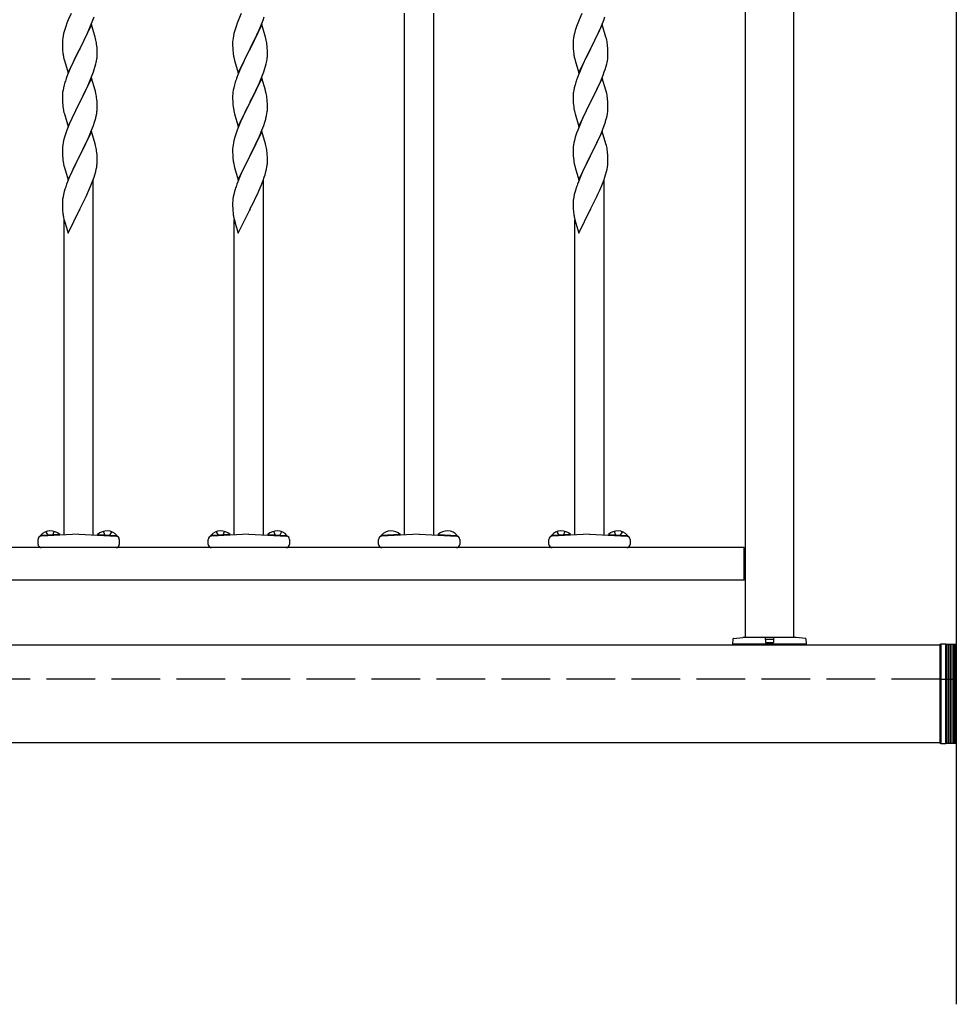
# Model space of a CAD drawing. Extents: x 0 to 1980, y 0 to 3204.
# Drawn here: x 1381 to 1439, y 1483 to 1544 of the extents above; entities that cross this region are included whole.
import ezdxf

# ---------------------------------------------------------------- set-up
doc = ezdxf.new("R2010")
doc.units = 0
doc.linetypes.add('YHIDDEN_1', pattern=[4, 3, -1])
doc.layers.add('YKK_A1', color=4, linetype='CONTINUOUS', lineweight=30)

msp = doc.modelspace()

# ---------------------------------------------------------------- linework, layer by layer
at = {"layer": 'YKK_A1'}
for p, q in [((1438.841, 1613.171), (1438.841, 1483.171)), ((1425.841, 1599.271), (1425.841, 1505.771)), ((1428.841, 1505.771), (1428.841, 1599.271)), ((1384.178, 1543.743), (1384.099, 1543.54)), ((1384.349, 1544.145), (1384.178, 1543.743)), ((1385.557, 1543.371), (1385.696, 1543.726)), ((1385.696, 1543.726), (1385.767, 1543.927)), ((1394.658, 1543.743), (1394.579, 1543.54)), ((1394.829, 1544.145), (1394.658, 1543.743)), ((1396.037, 1543.371), (1396.176, 1543.726)), ((1396.176, 1543.726), (1396.247, 1543.927)), ((1415.618, 1543.743), (1415.539, 1543.54)), ((1415.789, 1544.145), (1415.618, 1543.743)), ((1416.997, 1543.371), (1417.136, 1543.726)), ((1417.136, 1543.726), (1417.207, 1543.927)), ((1383.948, 1543.091), (1383.896, 1542.898)), ((1384.027, 1543.339), (1383.948, 1543.091)), ((1384.099, 1543.54), (1384.027, 1543.339)), ((1385.611, 1543.45), (1384.888, 1541.964)), ((1385.316, 1542.828), (1385.45, 1543.121)), ((1385.45, 1543.121), (1385.557, 1543.371)), ((1385.837, 1542.685), (1385.611, 1543.45)), ((1394.428, 1543.091), (1394.376, 1542.898)), ((1394.507, 1543.339), (1394.428, 1543.091)), ((1394.579, 1543.54), (1394.507, 1543.339)), ((1396.091, 1543.45), (1395.368, 1541.964)), ((1395.796, 1542.828), (1395.93, 1543.121)), ((1395.93, 1543.121), (1396.037, 1543.371)), ((1396.317, 1542.685), (1396.091, 1543.45)), ((1415.388, 1543.091), (1415.336, 1542.898)), ((1415.467, 1543.339), (1415.388, 1543.091)), ((1415.539, 1543.54), (1415.467, 1543.339)), ((1417.051, 1543.45), (1416.328, 1541.964)), ((1416.756, 1542.828), (1416.89, 1543.121)), ((1416.89, 1543.121), (1416.997, 1543.371)), ((1417.277, 1542.685), (1417.051, 1543.45)), ((1383.825, 1542.494), (1383.819, 1542.411)), ((1383.841, 1542.623), (1383.825, 1542.494)), ((1383.865, 1542.759), (1383.841, 1542.623)), ((1383.896, 1542.898), (1383.865, 1542.759)), ((1384.905, 1541.997), (1385.316, 1542.828)), ((1385.862, 1542.59), (1385.837, 1542.685)), ((1385.884, 1542.496), (1385.862, 1542.59)), ((1394.305, 1542.494), (1394.299, 1542.411)), ((1394.321, 1542.623), (1394.305, 1542.494)), ((1394.345, 1542.759), (1394.321, 1542.623)), ((1394.376, 1542.898), (1394.345, 1542.759)), ((1395.385, 1541.997), (1395.796, 1542.828)), ((1396.342, 1542.59), (1396.317, 1542.685)), ((1396.364, 1542.496), (1396.342, 1542.59)), ((1415.265, 1542.494), (1415.259, 1542.411)), ((1415.281, 1542.623), (1415.265, 1542.494)), ((1415.305, 1542.759), (1415.281, 1542.623)), ((1415.336, 1542.898), (1415.305, 1542.759)), ((1416.345, 1541.997), (1416.756, 1542.828)), ((1417.302, 1542.59), (1417.277, 1542.685)), ((1417.324, 1542.496), (1417.302, 1542.59)), ((1383.819, 1542.411), (1383.816, 1542.331)), ((1383.816, 1542.331), (1383.818, 1542.145)), ((1383.818, 1542.145), (1383.821, 1542.044)), ((1383.821, 1542.044), (1383.826, 1541.95)), ((1383.826, 1541.95), (1383.834, 1541.833)), ((1384.166, 1540.478), (1384.888, 1541.964)), ((1384.854, 1541.897), (1384.593, 1541.378)), ((1384.888, 1541.964), (1384.854, 1541.897)), ((1384.888, 1541.964), (1384.905, 1541.997)), ((1385.949, 1542.009), (1385.938, 1542.151)), ((1385.955, 1541.885), (1385.949, 1542.009)), ((1385.96, 1541.712), (1385.955, 1541.885)), ((1394.299, 1542.411), (1394.296, 1542.331)), ((1394.296, 1542.331), (1394.298, 1542.145)), ((1394.298, 1542.145), (1394.301, 1542.044)), ((1394.301, 1542.044), (1394.306, 1541.95)), ((1394.306, 1541.95), (1394.314, 1541.833)), ((1394.646, 1540.478), (1395.368, 1541.964)), ((1395.334, 1541.897), (1395.073, 1541.378)), ((1395.368, 1541.964), (1395.334, 1541.897)), ((1395.368, 1541.964), (1395.385, 1541.997)), ((1396.429, 1542.009), (1396.418, 1542.151)), ((1396.435, 1541.885), (1396.429, 1542.009)), ((1396.44, 1541.712), (1396.435, 1541.885)), ((1415.259, 1542.411), (1415.256, 1542.331)), ((1415.256, 1542.331), (1415.258, 1542.145)), ((1415.258, 1542.145), (1415.261, 1542.044)), ((1415.261, 1542.044), (1415.266, 1541.95)), ((1415.266, 1541.95), (1415.274, 1541.833)), ((1415.606, 1540.478), (1416.328, 1541.964)), ((1416.294, 1541.897), (1416.033, 1541.378)), ((1416.328, 1541.964), (1416.294, 1541.897)), ((1416.328, 1541.964), (1416.345, 1541.997)), ((1417.389, 1542.009), (1417.378, 1542.151)), ((1417.395, 1541.885), (1417.389, 1542.009)), ((1417.4, 1541.712), (1417.395, 1541.885)), ((1383.888, 1541.456), (1383.914, 1541.339)), ((1383.914, 1541.339), (1383.939, 1541.243)), ((1383.939, 1541.243), (1384.166, 1540.478)), ((1384.593, 1541.378), (1384.483, 1541.148)), ((1385.921, 1541.216), (1385.942, 1541.349)), ((1385.96, 1541.598), (1385.96, 1541.712)), ((1394.368, 1541.456), (1394.394, 1541.339)), ((1394.394, 1541.339), (1394.419, 1541.243)), ((1394.419, 1541.243), (1394.646, 1540.478)), ((1395.073, 1541.378), (1394.963, 1541.148)), ((1396.401, 1541.216), (1396.422, 1541.349)), ((1396.44, 1541.598), (1396.44, 1541.712)), ((1415.328, 1541.456), (1415.354, 1541.339)), ((1415.354, 1541.339), (1415.379, 1541.243)), ((1415.379, 1541.243), (1415.606, 1540.478)), ((1416.033, 1541.378), (1415.923, 1541.148)), ((1417.361, 1541.216), (1417.382, 1541.349)), ((1417.4, 1541.598), (1417.4, 1541.712)), ((1384.305, 1540.758), (1384.138, 1540.355)), ((1384.416, 1541.004), (1384.305, 1540.758)), ((1384.483, 1541.148), (1384.416, 1541.004)), ((1385.732, 1540.54), (1385.783, 1540.69)), ((1385.783, 1540.69), (1385.843, 1540.886)), ((1385.843, 1540.886), (1385.881, 1541.03)), ((1394.785, 1540.758), (1394.618, 1540.355)), ((1394.896, 1541.004), (1394.785, 1540.758)), ((1394.963, 1541.148), (1394.896, 1541.004)), ((1396.212, 1540.54), (1396.263, 1540.69)), ((1396.263, 1540.69), (1396.323, 1540.886)), ((1396.323, 1540.886), (1396.361, 1541.03)), ((1415.745, 1540.758), (1415.578, 1540.355)), ((1415.856, 1541.004), (1415.745, 1540.758)), ((1415.923, 1541.148), (1415.856, 1541.004)), ((1417.172, 1540.54), (1417.223, 1540.69)), ((1417.223, 1540.69), (1417.283, 1540.886)), ((1417.283, 1540.886), (1417.321, 1541.03)), ((1384.138, 1540.355), (1384.081, 1540.203)), ((1385.611, 1540.163), (1384.888, 1538.678)), ((1385.45, 1539.834), (1385.536, 1540.034)), ((1385.536, 1540.034), (1385.658, 1540.338)), ((1385.831, 1539.423), (1385.611, 1540.163)), ((1385.658, 1540.338), (1385.732, 1540.54)), ((1394.618, 1540.355), (1394.561, 1540.203)), ((1396.091, 1540.163), (1395.368, 1538.678)), ((1395.93, 1539.834), (1396.016, 1540.034)), ((1396.016, 1540.034), (1396.138, 1540.338)), ((1396.311, 1539.423), (1396.091, 1540.163)), ((1396.138, 1540.338), (1396.212, 1540.54)), ((1415.578, 1540.355), (1415.521, 1540.203)), ((1417.051, 1540.163), (1416.328, 1538.678)), ((1416.89, 1539.834), (1416.976, 1540.034)), ((1416.976, 1540.034), (1417.098, 1540.338)), ((1417.271, 1539.423), (1417.051, 1540.163)), ((1417.098, 1540.338), (1417.172, 1540.54)), ((1383.856, 1539.426), (1383.834, 1539.292)), ((1383.885, 1539.564), (1383.856, 1539.426)), ((1383.934, 1539.755), (1383.885, 1539.564)), ((1383.978, 1539.902), (1383.934, 1539.755)), ((1385.249, 1539.401), (1385.316, 1539.542)), ((1385.316, 1539.542), (1385.45, 1539.834)), ((1385.85, 1539.351), (1385.831, 1539.423)), ((1394.336, 1539.426), (1394.314, 1539.292)), ((1394.365, 1539.564), (1394.336, 1539.426)), ((1394.414, 1539.755), (1394.365, 1539.564)), ((1394.458, 1539.902), (1394.414, 1539.755)), ((1395.729, 1539.401), (1395.796, 1539.542)), ((1395.796, 1539.542), (1395.93, 1539.834)), ((1396.33, 1539.351), (1396.311, 1539.423)), ((1415.296, 1539.426), (1415.274, 1539.292)), ((1415.325, 1539.564), (1415.296, 1539.426)), ((1415.374, 1539.755), (1415.325, 1539.564)), ((1415.418, 1539.902), (1415.374, 1539.755)), ((1416.689, 1539.401), (1416.756, 1539.542)), ((1416.756, 1539.542), (1416.89, 1539.834)), ((1417.29, 1539.351), (1417.271, 1539.423)), ((1383.817, 1539.083), (1383.816, 1539.044)), ((1383.816, 1539.044), (1383.818, 1538.858)), ((1383.821, 1539.165), (1383.817, 1539.083)), ((1383.818, 1538.858), (1383.821, 1538.757)), ((1384.905, 1538.711), (1385.098, 1539.091)), ((1385.098, 1539.091), (1385.249, 1539.401)), ((1385.884, 1539.209), (1385.85, 1539.351)), ((1385.949, 1538.722), (1385.938, 1538.864)), ((1394.297, 1539.083), (1394.296, 1539.044)), ((1394.296, 1539.044), (1394.298, 1538.858)), ((1394.301, 1539.165), (1394.297, 1539.083)), ((1394.298, 1538.858), (1394.301, 1538.757)), ((1395.385, 1538.711), (1395.578, 1539.091)), ((1395.578, 1539.091), (1395.729, 1539.401)), ((1396.364, 1539.209), (1396.33, 1539.351)), ((1396.429, 1538.722), (1396.418, 1538.864)), ((1415.257, 1539.083), (1415.256, 1539.044)), ((1415.256, 1539.044), (1415.258, 1538.858)), ((1415.261, 1539.165), (1415.257, 1539.083)), ((1415.258, 1538.858), (1415.261, 1538.757)), ((1416.345, 1538.711), (1416.538, 1539.091)), ((1416.538, 1539.091), (1416.689, 1539.401)), ((1417.324, 1539.209), (1417.29, 1539.351)), ((1417.389, 1538.722), (1417.378, 1538.864)), ((1383.821, 1538.757), (1383.826, 1538.663)), ((1383.826, 1538.663), (1383.836, 1538.519)), ((1383.836, 1538.519), (1383.851, 1538.387)), ((1383.851, 1538.387), (1383.865, 1538.288)), ((1383.865, 1538.288), (1383.883, 1538.193)), ((1384.166, 1537.191), (1384.888, 1538.678)), ((1384.872, 1538.645), (1384.637, 1538.179)), ((1384.888, 1538.678), (1384.872, 1538.645)), ((1384.888, 1538.678), (1384.905, 1538.711)), ((1385.955, 1538.598), (1385.949, 1538.722)), ((1385.96, 1538.425), (1385.955, 1538.598)), ((1385.958, 1538.231), (1385.96, 1538.311)), ((1385.96, 1538.311), (1385.96, 1538.425)), ((1394.301, 1538.757), (1394.306, 1538.663)), ((1394.306, 1538.663), (1394.316, 1538.519)), ((1394.316, 1538.519), (1394.331, 1538.387)), ((1394.331, 1538.387), (1394.345, 1538.288)), ((1394.345, 1538.288), (1394.363, 1538.193)), ((1394.646, 1537.191), (1395.368, 1538.678)), ((1395.352, 1538.645), (1395.117, 1538.179)), ((1395.368, 1538.678), (1395.352, 1538.645)), ((1395.368, 1538.678), (1395.385, 1538.711)), ((1396.435, 1538.598), (1396.429, 1538.722)), ((1396.44, 1538.425), (1396.435, 1538.598)), ((1396.438, 1538.231), (1396.44, 1538.311)), ((1396.44, 1538.311), (1396.44, 1538.425)), ((1415.261, 1538.757), (1415.266, 1538.663)), ((1415.266, 1538.663), (1415.276, 1538.519)), ((1415.276, 1538.519), (1415.291, 1538.387)), ((1415.291, 1538.387), (1415.305, 1538.288)), ((1415.305, 1538.288), (1415.323, 1538.193)), ((1415.606, 1537.191), (1416.328, 1538.678)), ((1416.312, 1538.645), (1416.077, 1538.179)), ((1416.328, 1538.678), (1416.312, 1538.645)), ((1416.328, 1538.678), (1416.345, 1538.711)), ((1417.395, 1538.598), (1417.389, 1538.722)), ((1417.4, 1538.425), (1417.395, 1538.598)), ((1417.398, 1538.231), (1417.4, 1538.311)), ((1417.4, 1538.311), (1417.4, 1538.425)), ((1383.883, 1538.193), (1383.893, 1538.146)), ((1383.893, 1538.146), (1383.914, 1538.052)), ((1383.914, 1538.052), (1383.939, 1537.956)), ((1383.939, 1537.956), (1384.166, 1537.191)), ((1384.416, 1537.717), (1384.305, 1537.471)), ((1384.461, 1537.814), (1384.416, 1537.717)), ((1384.637, 1538.179), (1384.461, 1537.814)), ((1385.869, 1537.696), (1385.902, 1537.837)), ((1385.902, 1537.837), (1385.929, 1537.974)), ((1385.929, 1537.974), (1385.948, 1538.105)), ((1394.363, 1538.193), (1394.373, 1538.146)), ((1394.373, 1538.146), (1394.394, 1538.052)), ((1394.394, 1538.052), (1394.419, 1537.956)), ((1394.419, 1537.956), (1394.646, 1537.191)), ((1394.896, 1537.717), (1394.785, 1537.471)), ((1394.941, 1537.814), (1394.896, 1537.717)), ((1395.117, 1538.179), (1394.941, 1537.814)), ((1396.349, 1537.696), (1396.382, 1537.837)), ((1396.382, 1537.837), (1396.409, 1537.974)), ((1396.409, 1537.974), (1396.428, 1538.105)), ((1415.323, 1538.193), (1415.333, 1538.146)), ((1415.333, 1538.146), (1415.354, 1538.052)), ((1415.354, 1538.052), (1415.379, 1537.956)), ((1415.379, 1537.956), (1415.606, 1537.191)), ((1415.856, 1537.717), (1415.745, 1537.471)), ((1415.901, 1537.814), (1415.856, 1537.717)), ((1416.077, 1538.179), (1415.901, 1537.814)), ((1417.309, 1537.696), (1417.342, 1537.837)), ((1417.342, 1537.837), (1417.369, 1537.974)), ((1417.369, 1537.974), (1417.388, 1538.105)), ((1384.178, 1537.169), (1384.099, 1536.966)), ((1384.305, 1537.471), (1384.178, 1537.169)), ((1385.619, 1536.95), (1385.732, 1537.253)), ((1385.732, 1537.253), (1385.799, 1537.453)), ((1394.658, 1537.169), (1394.579, 1536.966)), ((1394.785, 1537.471), (1394.658, 1537.169)), ((1396.099, 1536.95), (1396.212, 1537.253)), ((1396.212, 1537.253), (1396.279, 1537.453)), ((1415.618, 1537.169), (1415.539, 1536.966)), ((1415.745, 1537.471), (1415.618, 1537.169)), ((1417.059, 1536.95), (1417.172, 1537.253)), ((1417.172, 1537.253), (1417.239, 1537.453)), ((1383.948, 1536.517), (1383.896, 1536.324)), ((1384.027, 1536.765), (1383.948, 1536.517)), ((1384.099, 1536.966), (1384.027, 1536.765)), ((1385.611, 1536.876), (1384.888, 1535.39)), ((1385.316, 1536.255), (1385.471, 1536.597)), ((1385.471, 1536.597), (1385.515, 1536.697)), ((1385.515, 1536.697), (1385.619, 1536.95)), ((1385.837, 1536.112), (1385.611, 1536.876)), ((1394.428, 1536.517), (1394.376, 1536.324)), ((1394.507, 1536.765), (1394.428, 1536.517)), ((1394.579, 1536.966), (1394.507, 1536.765)), ((1396.091, 1536.876), (1395.368, 1535.39)), ((1395.796, 1536.255), (1395.951, 1536.597)), ((1395.951, 1536.597), (1395.995, 1536.697)), ((1395.995, 1536.697), (1396.099, 1536.95)), ((1396.317, 1536.112), (1396.091, 1536.876)), ((1415.388, 1536.517), (1415.336, 1536.324)), ((1415.467, 1536.765), (1415.388, 1536.517)), ((1415.539, 1536.966), (1415.467, 1536.765)), ((1417.051, 1536.876), (1416.328, 1535.39)), ((1416.756, 1536.255), (1416.911, 1536.597)), ((1416.911, 1536.597), (1416.955, 1536.697)), ((1416.955, 1536.697), (1417.059, 1536.95)), ((1417.277, 1536.112), (1417.051, 1536.876)), ((1383.819, 1535.837), (1383.816, 1535.757)), ((1383.825, 1535.92), (1383.819, 1535.837)), ((1383.841, 1536.049), (1383.825, 1535.92)), ((1383.865, 1536.184), (1383.841, 1536.049)), ((1383.896, 1536.324), (1383.865, 1536.184)), ((1385.077, 1535.762), (1385.227, 1536.068)), ((1385.227, 1536.068), (1385.316, 1536.255)), ((1385.862, 1536.016), (1385.837, 1536.112)), ((1385.884, 1535.922), (1385.862, 1536.016)), ((1394.299, 1535.837), (1394.296, 1535.757)), ((1394.305, 1535.92), (1394.299, 1535.837)), ((1394.321, 1536.049), (1394.305, 1535.92)), ((1394.345, 1536.184), (1394.321, 1536.049)), ((1394.376, 1536.324), (1394.345, 1536.184)), ((1395.557, 1535.762), (1395.707, 1536.068)), ((1395.707, 1536.068), (1395.796, 1536.255)), ((1396.342, 1536.016), (1396.317, 1536.112)), ((1396.364, 1535.922), (1396.342, 1536.016)), ((1415.259, 1535.837), (1415.256, 1535.757)), ((1415.265, 1535.92), (1415.259, 1535.837)), ((1415.281, 1536.049), (1415.265, 1535.92)), ((1415.305, 1536.184), (1415.281, 1536.049)), ((1415.336, 1536.324), (1415.305, 1536.184)), ((1416.517, 1535.762), (1416.667, 1536.068)), ((1416.667, 1536.068), (1416.756, 1536.255)), ((1417.302, 1536.016), (1417.277, 1536.112)), ((1417.324, 1535.922), (1417.302, 1536.016)), ((1383.816, 1535.757), (1383.818, 1535.571)), ((1383.818, 1535.571), (1383.821, 1535.47)), ((1383.821, 1535.47), (1383.826, 1535.376)), ((1383.826, 1535.376), (1383.836, 1535.231)), ((1383.836, 1535.231), (1383.851, 1535.1)), ((1384.166, 1533.904), (1384.888, 1535.39)), ((1384.872, 1535.357), (1384.572, 1534.759)), ((1384.888, 1535.39), (1384.872, 1535.357)), ((1384.888, 1535.39), (1384.905, 1535.423)), ((1384.905, 1535.423), (1385.077, 1535.762)), ((1385.949, 1535.436), (1385.938, 1535.577)), ((1385.955, 1535.311), (1385.949, 1535.436)), ((1385.96, 1535.139), (1385.955, 1535.311)), ((1394.296, 1535.757), (1394.298, 1535.571)), ((1394.298, 1535.571), (1394.301, 1535.47)), ((1394.301, 1535.47), (1394.306, 1535.376)), ((1394.306, 1535.376), (1394.316, 1535.231)), ((1394.316, 1535.231), (1394.331, 1535.1)), ((1394.646, 1533.904), (1395.368, 1535.39)), ((1395.352, 1535.357), (1395.052, 1534.759)), ((1395.368, 1535.39), (1395.352, 1535.357)), ((1395.368, 1535.39), (1395.385, 1535.423)), ((1395.385, 1535.423), (1395.557, 1535.762)), ((1396.429, 1535.436), (1396.418, 1535.577)), ((1396.435, 1535.311), (1396.429, 1535.436)), ((1396.44, 1535.139), (1396.435, 1535.311)), ((1415.256, 1535.757), (1415.258, 1535.571)), ((1415.258, 1535.571), (1415.261, 1535.47)), ((1415.261, 1535.47), (1415.266, 1535.376)), ((1415.266, 1535.376), (1415.276, 1535.231)), ((1415.276, 1535.231), (1415.291, 1535.1)), ((1415.606, 1533.904), (1416.328, 1535.39)), ((1416.312, 1535.357), (1416.012, 1534.759)), ((1416.328, 1535.39), (1416.312, 1535.357)), ((1416.328, 1535.39), (1416.345, 1535.423)), ((1416.345, 1535.423), (1416.517, 1535.762)), ((1417.389, 1535.436), (1417.378, 1535.577)), ((1417.395, 1535.311), (1417.389, 1535.436)), ((1417.4, 1535.139), (1417.395, 1535.311)), ((1383.888, 1534.882), (1383.914, 1534.765)), ((1383.914, 1534.765), (1383.939, 1534.669)), ((1383.939, 1534.669), (1384.166, 1533.904)), ((1384.572, 1534.759), (1384.461, 1534.527)), ((1385.902, 1534.55), (1385.929, 1534.687)), ((1385.929, 1534.687), (1385.948, 1534.819)), ((1385.958, 1534.944), (1385.96, 1535.024)), ((1385.96, 1535.024), (1385.96, 1535.139)), ((1394.368, 1534.882), (1394.394, 1534.765)), ((1394.394, 1534.765), (1394.419, 1534.669)), ((1394.419, 1534.669), (1394.646, 1533.904)), ((1395.052, 1534.759), (1394.941, 1534.527)), ((1396.382, 1534.55), (1396.409, 1534.687)), ((1396.409, 1534.687), (1396.428, 1534.819)), ((1396.438, 1534.944), (1396.44, 1535.024)), ((1396.44, 1535.024), (1396.44, 1535.139)), ((1415.328, 1534.882), (1415.354, 1534.765)), ((1415.354, 1534.765), (1415.379, 1534.669)), ((1415.379, 1534.669), (1415.606, 1533.904)), ((1416.012, 1534.759), (1415.901, 1534.527)), ((1417.342, 1534.55), (1417.369, 1534.687)), ((1417.369, 1534.687), (1417.388, 1534.819)), ((1417.398, 1534.944), (1417.4, 1535.024)), ((1417.4, 1535.024), (1417.4, 1535.139)), ((1384.241, 1534.034), (1384.138, 1533.781)), ((1384.349, 1534.284), (1384.241, 1534.034)), ((1384.461, 1534.527), (1384.349, 1534.284)), ((1385.696, 1533.865), (1385.767, 1534.066)), ((1385.767, 1534.066), (1385.814, 1534.215)), ((1385.814, 1534.215), (1385.869, 1534.409)), ((1385.869, 1534.409), (1385.902, 1534.55)), ((1394.721, 1534.034), (1394.618, 1533.781)), ((1394.829, 1534.284), (1394.721, 1534.034)), ((1394.941, 1534.527), (1394.829, 1534.284)), ((1396.176, 1533.865), (1396.247, 1534.066)), ((1396.247, 1534.066), (1396.294, 1534.215)), ((1396.294, 1534.215), (1396.349, 1534.409)), ((1396.349, 1534.409), (1396.382, 1534.55)), ((1415.681, 1534.034), (1415.578, 1533.781)), ((1415.789, 1534.284), (1415.681, 1534.034)), ((1415.901, 1534.527), (1415.789, 1534.284)), ((1417.136, 1533.865), (1417.207, 1534.066)), ((1417.207, 1534.066), (1417.254, 1534.215)), ((1417.254, 1534.215), (1417.309, 1534.409)), ((1417.309, 1534.409), (1417.342, 1534.55)), ((1384.138, 1533.781), (1384.081, 1533.629)), ((1385.45, 1533.26), (1385.578, 1533.561)), ((1385.578, 1533.561), (1385.696, 1533.865)), ((1385.721, 1512.044), (1385.721, 1533.935)), ((1394.618, 1533.781), (1394.561, 1533.629)), ((1395.93, 1533.26), (1396.058, 1533.561)), ((1396.058, 1533.561), (1396.176, 1533.865)), ((1396.201, 1512.044), (1396.201, 1533.935)), ((1415.578, 1533.781), (1415.521, 1533.629)), ((1416.89, 1533.26), (1417.018, 1533.561)), ((1417.018, 1533.561), (1417.136, 1533.865)), ((1417.161, 1512.044), (1417.161, 1533.935)), ((1383.856, 1532.852), (1383.834, 1532.718)), ((1383.885, 1532.99), (1383.856, 1532.852)), ((1383.934, 1533.181), (1383.885, 1532.99)), ((1383.978, 1533.328), (1383.934, 1533.181)), ((1385.077, 1532.475), (1385.272, 1532.873)), ((1385.272, 1532.873), (1385.339, 1533.015)), ((1385.339, 1533.015), (1385.45, 1533.26)), ((1394.336, 1532.852), (1394.314, 1532.718)), ((1394.365, 1532.99), (1394.336, 1532.852)), ((1394.414, 1533.181), (1394.365, 1532.99)), ((1394.458, 1533.328), (1394.414, 1533.181)), ((1395.557, 1532.475), (1395.752, 1532.873)), ((1395.752, 1532.873), (1395.819, 1533.015)), ((1395.819, 1533.015), (1395.93, 1533.26)), ((1415.296, 1532.852), (1415.274, 1532.718)), ((1415.325, 1532.99), (1415.296, 1532.852)), ((1415.374, 1533.181), (1415.325, 1532.99)), ((1415.418, 1533.328), (1415.374, 1533.181)), ((1416.517, 1532.475), (1416.712, 1532.873)), ((1416.712, 1532.873), (1416.779, 1533.015)), ((1416.779, 1533.015), (1416.89, 1533.26)), ((1383.817, 1532.509), (1383.816, 1532.47)), ((1383.816, 1532.47), (1383.818, 1532.284)), ((1383.821, 1532.591), (1383.817, 1532.509)), ((1383.818, 1532.284), (1383.821, 1532.183)), ((1383.821, 1532.183), (1383.826, 1532.089)), ((1384.905, 1532.136), (1385.077, 1532.475)), ((1394.297, 1532.509), (1394.296, 1532.47)), ((1394.296, 1532.47), (1394.298, 1532.284)), ((1394.301, 1532.591), (1394.297, 1532.509)), ((1394.298, 1532.284), (1394.301, 1532.183)), ((1394.301, 1532.183), (1394.306, 1532.089)), ((1395.385, 1532.136), (1395.557, 1532.475)), ((1415.257, 1532.509), (1415.256, 1532.47)), ((1415.256, 1532.47), (1415.258, 1532.284)), ((1415.261, 1532.591), (1415.257, 1532.509)), ((1415.258, 1532.284), (1415.261, 1532.183)), ((1415.261, 1532.183), (1415.266, 1532.089)), ((1416.345, 1532.136), (1416.517, 1532.475)), ((1383.826, 1532.089), (1383.834, 1531.972)), ((1383.893, 1531.572), (1383.914, 1531.478)), ((1384.166, 1530.618), (1384.888, 1532.103)), ((1384.888, 1532.103), (1384.854, 1532.036)), ((1384.888, 1532.103), (1384.905, 1532.136)), ((1394.306, 1532.089), (1394.314, 1531.972)), ((1394.373, 1531.572), (1394.394, 1531.478)), ((1394.646, 1530.618), (1395.368, 1532.103)), ((1395.368, 1532.103), (1395.334, 1532.036)), ((1395.368, 1532.103), (1395.385, 1532.136)), ((1415.266, 1532.089), (1415.274, 1531.972)), ((1415.333, 1531.572), (1415.354, 1531.478)), ((1415.606, 1530.618), (1416.328, 1532.103)), ((1416.328, 1532.103), (1416.294, 1532.036)), ((1416.328, 1532.103), (1416.345, 1532.136)), ((1383.914, 1531.478), (1383.946, 1531.358)), ((1383.921, 1512.044), (1383.921, 1531.453)), ((1383.946, 1531.358), (1383.982, 1531.231)), ((1383.982, 1531.231), (1384.166, 1530.618)), ((1394.394, 1531.478), (1394.426, 1531.358)), ((1394.401, 1512.044), (1394.401, 1531.453)), ((1394.426, 1531.358), (1394.462, 1531.231)), ((1394.462, 1531.231), (1394.646, 1530.618)), ((1415.354, 1531.478), (1415.386, 1531.358)), ((1415.361, 1512.044), (1415.361, 1531.453)), ((1415.386, 1531.358), (1415.422, 1531.231)), ((1415.422, 1531.231), (1415.606, 1530.618)), ((1382.321, 1511.471), (1382.321, 1511.77)), ((1383.657, 1512.081), (1382.479, 1512.019)), ((1382.481, 1511.968), (1382.479, 1512.019)), ((1383.66, 1512.03), (1382.481, 1511.968)), ((1384.821, 1512.091), (1382.51, 1511.97)), ((1383.66, 1512.03), (1383.657, 1512.081)), ((1384.821, 1512.091), (1387.131, 1511.97)), ((1385.981, 1512.03), (1385.984, 1512.081)), ((1385.981, 1512.03), (1387.16, 1511.968)), ((1385.984, 1512.081), (1387.162, 1512.019)), ((1387.16, 1511.968), (1387.162, 1512.019)), ((1387.321, 1511.77), (1387.321, 1511.471)), ((1392.801, 1511.471), (1392.801, 1511.77)), ((1394.137, 1512.081), (1392.959, 1512.019)), ((1392.961, 1511.968), (1392.959, 1512.019)), ((1394.14, 1512.03), (1392.961, 1511.968)), ((1395.301, 1512.091), (1392.99, 1511.97)), ((1394.14, 1512.03), (1394.137, 1512.081)), ((1395.301, 1512.091), (1397.611, 1511.97)), ((1396.461, 1512.03), (1396.464, 1512.081)), ((1396.461, 1512.03), (1397.64, 1511.968)), ((1396.464, 1512.081), (1397.642, 1512.019)), ((1397.64, 1511.968), (1397.642, 1512.019)), ((1397.801, 1511.77), (1397.801, 1511.471)), ((1403.281, 1511.471), (1403.281, 1511.77)), ((1404.617, 1512.081), (1403.439, 1512.019)), ((1403.441, 1511.968), (1403.439, 1512.019)), ((1404.62, 1512.03), (1403.441, 1511.968)), ((1405.781, 1512.091), (1403.47, 1511.97)), ((1404.62, 1512.03), (1404.617, 1512.081)), ((1405.781, 1512.091), (1408.091, 1511.97)), ((1406.941, 1512.03), (1406.944, 1512.081)), ((1406.941, 1512.03), (1408.12, 1511.968)), ((1406.944, 1512.081), (1408.122, 1512.019)), ((1408.12, 1511.968), (1408.122, 1512.019)), ((1408.281, 1511.77), (1408.281, 1511.471)), ((1413.761, 1511.471), (1413.761, 1511.77)), ((1415.097, 1512.081), (1413.919, 1512.019)), ((1413.921, 1511.968), (1413.919, 1512.019)), ((1415.1, 1512.03), (1413.921, 1511.968)), ((1416.261, 1512.091), (1413.95, 1511.97)), ((1415.1, 1512.03), (1415.097, 1512.081)), ((1416.261, 1512.091), (1418.571, 1511.97)), ((1417.421, 1512.03), (1417.424, 1512.081)), ((1417.421, 1512.03), (1418.6, 1511.968)), ((1417.424, 1512.081), (1418.602, 1512.019)), ((1418.6, 1511.968), (1418.602, 1512.019)), ((1418.761, 1511.77), (1418.761, 1511.471)), ((1425.791, 1511.271), (1343.891, 1511.271)), ((1387.121, 1511.271), (1382.521, 1511.271)), ((1397.601, 1511.271), (1393.001, 1511.271)), ((1408.081, 1511.271), (1403.481, 1511.271)), ((1418.561, 1511.271), (1413.961, 1511.271)), ((1425.791, 1509.271), (1425.791, 1511.271)), ((1425.791, 1511.021), (1425.841, 1511.021)), ((1425.791, 1509.271), (1343.891, 1509.271)), ((1425.791, 1509.521), (1425.841, 1509.521)), ((1425.841, 1505.771), (1428.841, 1505.771)), ((1437.841, 1505.271), (1325.902, 1505.271)), ((1437.841, 1499.221), (1437.841, 1505.321)), ((1437.841, 1505.321), (1437.891, 1505.321)), ((1437.841, 1505.271), (1437.841, 1499.271)), ((1438.191, 1505.321), (1437.891, 1505.321)), ((1437.891, 1505.321), (1437.891, 1499.221)), ((1437.891, 1505.321), (1437.891, 1499.221)), ((1438.191, 1505.321), (1438.191, 1499.221)), ((1438.191, 1505.321), (1438.841, 1505.321)), ((1438.191, 1499.221), (1438.191, 1505.321)), ((1438.841, 1505.321), (1438.841, 1499.221)), ((1437.841, 1503.171), (1438.841, 1503.171)), ((1322.446, 1499.271), (1437.841, 1499.271)), ((1437.891, 1499.221), (1437.841, 1499.221)), ((1437.891, 1499.221), (1438.191, 1499.221)), ((1438.841, 1499.221), (1438.191, 1499.221))]:
    msp.add_line(p, q, dxfattribs=at)
at = {"layer": 'YKK_A1', "linetype": 'Continuous', "lineweight": 30}
for p, q in [((1404.88, 1512.064), (1404.88, 1544.146)), ((1406.681, 1512.064), (1406.681, 1544.146))]:
    msp.add_line(p, q, dxfattribs=at)
at = {"layer": 'YKK_A1', "linetype": 'YHIDDEN_1'}
for p, q in [((1382.807, 1512.247), (1382.948, 1511.993)), ((1383.307, 1512.273), (1383.193, 1512.005)), ((1386.335, 1512.273), (1386.448, 1512.005)), ((1386.834, 1512.247), (1386.693, 1511.993)), ((1393.287, 1512.247), (1393.428, 1511.993)), ((1393.787, 1512.273), (1393.673, 1512.005)), ((1396.815, 1512.273), (1396.928, 1512.005)), ((1397.314, 1512.247), (1397.173, 1511.993)), ((1414.247, 1512.247), (1414.388, 1511.993)), ((1414.747, 1512.273), (1414.633, 1512.005)), ((1417.775, 1512.273), (1417.888, 1512.005)), ((1418.274, 1512.247), (1418.133, 1511.993)), ((1437.841, 1503.171), (1324.091, 1503.171))]:
    msp.add_line(p, q, dxfattribs=at)
at = {"layer": 'YKK_A1', "linetype": 'ByBlock'}
for p, q in [((1425.091, 1505.335), (1425.096, 1505.658)), ((1425.124, 1505.688), (1425.691, 1505.735)), ((1428.991, 1505.735), (1425.691, 1505.735)), ((1426.641, 1505.735), (1426.641, 1505.771)), ((1427.085, 1505.735), (1427.091, 1505.435)), ((1427.117, 1505.635), (1427.564, 1505.635)), ((1427.596, 1505.735), (1427.591, 1505.435)), ((1428.041, 1505.735), (1428.041, 1505.771)), ((1429.557, 1505.688), (1428.991, 1505.735)), ((1429.585, 1505.658), (1429.591, 1505.335)), ((1429.591, 1505.335), (1425.091, 1505.335)), ((1425.191, 1505.271), (1425.191, 1505.335)), ((1429.491, 1505.271), (1425.191, 1505.271)), ((1427.091, 1505.435), (1427.591, 1505.435)), ((1427.091, 1505.435), (1427.591, 1505.435)), ((1429.491, 1505.335), (1429.491, 1505.271))]:
    msp.add_line(p, q, dxfattribs=at)
at = {"layer": 'YKK_A1', "linetype": 'Continuous'}
for p, q in [((1438.28, 1499.221), (1438.28, 1505.321)), ((1438.38, 1499.221), (1438.38, 1505.321)), ((1438.48, 1499.221), (1438.48, 1505.321)), ((1438.58, 1499.221), (1438.58, 1505.321)), ((1438.68, 1499.221), (1438.68, 1505.321)), ((1438.78, 1499.221), (1438.78, 1505.321))]:
    msp.add_line(p, q, dxfattribs=at)
at = {"layer": 'YKK_A1'}
for centre, radius, start, end in [((1381.737, 1541.625), 4.237, 9.56725, 11.859), ((1392.217, 1541.625), 4.237, 9.56725, 11.859), ((1413.177, 1541.625), 4.237, 9.56725, 11.859), ((1381.465, 1541.665), 4.5, 6.19632, 8.48807), ((1391.945, 1541.665), 4.5, 6.19632, 8.48807), ((1412.905, 1541.665), 4.5, 6.19632, 8.48807), ((1387.829, 1542.178), 4.01, 184.93791, 187.22967), ((1389.306, 1542.49), 5.516, 188.50857, 190.80032), ((1382.749, 1541.75), 3.218, 352.83347, 355.12522), ((1382.933, 1541.65), 3.027, 356.72427, 359.01602), ((1398.309, 1542.178), 4.01, 184.93791, 187.22967), ((1399.786, 1542.49), 5.516, 188.50857, 190.80032), ((1393.229, 1541.75), 3.218, 352.83347, 355.12522), ((1393.413, 1541.65), 3.027, 356.72427, 359.01602), ((1419.269, 1542.178), 4.01, 184.93791, 187.22967), ((1420.746, 1542.49), 5.516, 188.50857, 190.80032), ((1414.189, 1541.75), 3.218, 352.83347, 355.12522), ((1414.373, 1541.65), 3.027, 356.72427, 359.01602), ((1381.264, 1542.123), 4.745, 346.68556, 348.97731), ((1391.744, 1542.123), 4.745, 346.68556, 348.97731), ((1412.704, 1542.123), 4.745, 346.68556, 348.97731), ((1391.541, 1537.478), 7.942, 159.93435, 162.22611), ((1402.021, 1537.478), 7.942, 159.93435, 162.22611), ((1422.981, 1537.478), 7.942, 159.93435, 162.22611), ((1387.015, 1538.904), 3.204, 173.03232, 175.32407), ((1381.737, 1538.339), 4.237, 9.56725, 11.859), ((1381.452, 1538.378), 4.512, 6.17603, 8.46779), ((1397.495, 1538.904), 3.204, 173.03232, 175.32407), ((1392.217, 1538.339), 4.237, 9.56725, 11.859), ((1391.932, 1538.378), 4.512, 6.17603, 8.46779), ((1418.455, 1538.904), 3.204, 173.03232, 175.32407), ((1413.177, 1538.339), 4.237, 9.56725, 11.859), ((1412.892, 1538.378), 4.512, 6.17603, 8.46779), ((1382.816, 1538.43), 3.149, 354.07159, 356.36334), ((1393.296, 1538.43), 3.149, 354.07159, 356.36334), ((1414.256, 1538.43), 3.149, 354.07159, 356.36334), ((1379.759, 1539.324), 6.323, 342.78424, 345.07599), ((1390.239, 1539.324), 6.323, 342.78424, 345.07599), ((1411.199, 1539.324), 6.323, 342.78424, 345.07599), ((1381.736, 1535.052), 4.238, 9.5641, 11.85586), ((1392.216, 1535.052), 4.238, 9.5641, 11.85586), ((1413.176, 1535.052), 4.238, 9.5641, 11.85586), ((1381.457, 1535.091), 4.507, 6.18413, 8.47589), ((1391.937, 1535.091), 4.507, 6.18413, 8.47589), ((1412.897, 1535.091), 4.507, 6.18413, 8.47589), ((1389.311, 1535.916), 5.521, 188.49987, 190.79162), ((1382.814, 1535.144), 3.15, 354.07349, 356.36524), ((1399.791, 1535.916), 5.521, 188.49987, 190.79162), ((1393.294, 1535.144), 3.15, 354.07349, 356.36524), ((1420.751, 1535.916), 5.521, 188.49987, 190.79162), ((1414.254, 1535.144), 3.15, 354.07349, 356.36524), ((1391.545, 1530.904), 7.946, 159.94312, 162.23488), ((1402.025, 1530.904), 7.946, 159.94312, 162.23488), ((1422.985, 1530.904), 7.946, 159.94312, 162.23488), ((1387.02, 1532.33), 3.209, 173.04137, 175.33313), ((1397.5, 1532.33), 3.209, 173.04137, 175.33313), ((1418.46, 1532.33), 3.209, 173.04137, 175.33313), ((1387.818, 1532.318), 3.999, 184.955, 187.24675), ((1389.897, 1532.743), 6.118, 188.73798, 191.02974), ((1398.298, 1532.318), 3.999, 184.955, 187.24675), ((1400.377, 1532.743), 6.118, 188.73798, 191.02974), ((1419.258, 1532.318), 3.999, 184.955, 187.24675), ((1421.337, 1532.743), 6.118, 188.73798, 191.02974), ((1383.098, 1511.477), 0.823, 47.2189, 138.7811), ((1386.543, 1511.477), 0.823, 41.2189, 132.7811), ((1393.578, 1511.477), 0.823, 47.2189, 138.7811), ((1397.023, 1511.477), 0.823, 41.2189, 132.7811), ((1404.058, 1511.477), 0.823, 47.2189, 138.7811), ((1407.503, 1511.477), 0.823, 41.2189, 132.7811), ((1414.538, 1511.477), 0.823, 47.2189, 138.7811), ((1417.983, 1511.477), 0.823, 41.2189, 132.7811), ((1382.521, 1511.77), 0.2, 93, 180), ((1387.121, 1511.77), 0.2, 0, 87), ((1393.001, 1511.77), 0.2, 93, 180), ((1397.601, 1511.77), 0.2, 0, 87), ((1403.481, 1511.77), 0.2, 93, 180), ((1408.081, 1511.77), 0.2, 0, 87), ((1413.961, 1511.77), 0.2, 93, 180), ((1418.561, 1511.77), 0.2, 0, 87), ((1382.521, 1511.471), 0.2, 180, 270), ((1387.121, 1511.471), 0.2, 270, 0), ((1393.001, 1511.471), 0.2, 180, 270), ((1397.601, 1511.471), 0.2, 270, 0), ((1403.481, 1511.471), 0.2, 180, 270), ((1408.081, 1511.471), 0.2, 270, 0), ((1413.961, 1511.471), 0.2, 180, 270), ((1418.561, 1511.471), 0.2, 270, 0)]:
    msp.add_arc(centre, radius, start, end, dxfattribs=at)
at = {"layer": 'YKK_A1', "linetype": 'ByBlock'}
for centre, start, end in [((1425.126, 1505.658), 94.76364, 179), ((1429.555, 1505.658), 1, 85.23636)]:
    msp.add_arc(centre, 0.03, start, end, dxfattribs=at)
for centre, major_axis, ratio, start_param, end_param in [((1427.117, 1505.63), (-0.03, 0), 0.148322, -1.567993, 0.002651), ((1427.117, 1505.628), (-0.03, 0), 0.235747, -1.566278, 0.004366), ((1427.564, 1505.63), (0.03, 0), 0.148322, -0.002651, 1.567993), ((1427.564, 1505.628), (0.03, 0), 0.235747, -0.004366, 1.566278)]:
    msp.add_ellipse(centre, major_axis=major_axis, ratio=ratio, start_param=start_param, end_param=end_param, dxfattribs=at)

doc.saveas('drawing.dxf')
